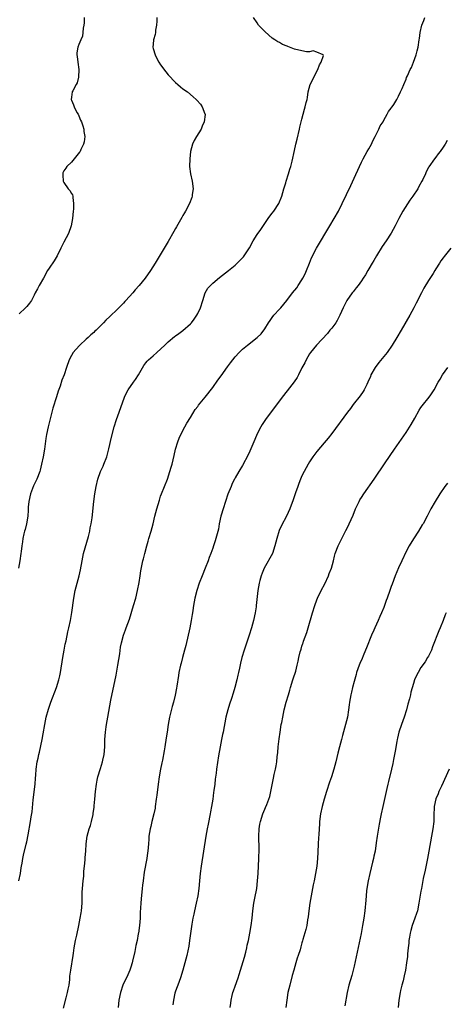
# Model space of a CAD drawing. Units: inches. Extents: x 2553000 to 2556000, y 1521000 to 1524000.
# Drawn here: x 2555591 to 2555706, y 1522994 to 1523258 of the extents above; entities that cross this region are included whole.
import ezdxf

# ---------------------------------------------------------------- set-up
doc = ezdxf.new("R2010")
doc.units = ezdxf.units.IN
doc.header["$MEASUREMENT"] = 0
doc.layers.add('LD25531521_10ft', color=53, linetype='Continuous')

msp = doc.modelspace()

# ---------------------------------------------------------------- linework, layer by layer
at = {"layer": 'LD25531521_10ft'}
for points, elevation in [([(2555627.96, 1523259), (2555627.95, 1523258.05), (2555627.86, 1523257), (2555627.64, 1523255.64), (2555627.62, 1523255), (2555627.55, 1523254.45), (2555627.12, 1523253), (2555627, 1523251.84), (2555626.93, 1523251), (2555627, 1523250.7), (2555627.49, 1523249), (2555628.02, 1523248.02), (2555628.55, 1523247), (2555629, 1523246.27), (2555630.38, 1523244.38), (2555631, 1523243.64), (2555633, 1523241.51), (2555633.62, 1523241), (2555634.35, 1523240.35), (2555635, 1523239.84), (2555636.2, 1523239), (2555637.72, 1523237.72), (2555638.55, 1523237), (2555638.77, 1523236.77), (2555639.69, 1523235.69), (2555640.19, 1523235), (2555640.86, 1523233.14), (2555640.93, 1523233), (2555640.93, 1523232.93), (2555640.74, 1523231), (2555640.2, 1523229.8), (2555639.92, 1523229), (2555638.65, 1523227), (2555638.04, 1523225.96), (2555637.56, 1523225), (2555637.02, 1523223), (2555636.82, 1523221), (2555636.8, 1523219), (2555637.04, 1523217), (2555637.49, 1523215), (2555637.71, 1523213), (2555637.49, 1523211.49), (2555637.44, 1523211), (2555637.35, 1523210.65), (2555636.72, 1523209), (2555635.7, 1523207), (2555635.45, 1523206.55), (2555635, 1523205.8), (2555634.72, 1523205.28), (2555633.26, 1523202.74), (2555633, 1523202.32), (2555632.53, 1523201.47), (2555631, 1523198.85), (2555629.94, 1523197), (2555628.1, 1523193.9), (2555627.54, 1523193), (2555626.28, 1523191), (2555624.86, 1523189), (2555623.26, 1523187), (2555622.18, 1523185.82), (2555621.49, 1523185), (2555619.68, 1523183), (2555619.34, 1523182.66), (2555619, 1523182.28), (2555618.35, 1523181.65), (2555617.78, 1523181), (2555617, 1523180.28), (2555615.71, 1523179), (2555615.32, 1523178.68), (2555614.29, 1523177.71), (2555613.67, 1523177), (2555613, 1523176.36), (2555611.63, 1523175), (2555611.3, 1523174.7), (2555611, 1523174.4), (2555610.23, 1523173.77), (2555609.49, 1523173), (2555609, 1523172.54), (2555607.28, 1523171), (2555606.18, 1523169.82), (2555605.46, 1523169), (2555605, 1523168.23), (2555604.37, 1523167), (2555603.65, 1523165), (2555603.03, 1523163.03), (2555602.47, 1523161.53), (2555601.97, 1523159.97), (2555601.42, 1523158.58), (2555601, 1523157.11), (2555599.99, 1523154.01), (2555599.77, 1523153), (2555599.2, 1523150.8), (2555598.76, 1523149), (2555598.35, 1523147), (2555598.15, 1523145.85), (2555597.73, 1523143), (2555597.39, 1523141), (2555597, 1523139), (2555596.59, 1523137.41), (2555596.48, 1523137), (2555595.74, 1523135), (2555594.85, 1523133.15), (2555594.04, 1523131), (2555593.59, 1523129), (2555593.42, 1523127.42), (2555593.39, 1523126.61), (2555593.26, 1523125), (2555592.92, 1523123), (2555592.55, 1523121.45), (2555592.42, 1523121), (2555592.23, 1523120.23), (2555591.97, 1523119), (2555591.87, 1523118.13), (2555591.66, 1523117), (2555591.48, 1523115.48), (2555591.43, 1523115), (2555591.15, 1523113), (2555590.74, 1523111)], 8300), ([(2555590.91, 1523027), (2555591.36, 1523029), (2555591.52, 1523030.48), (2555591.6, 1523031), (2555591.75, 1523031.75), (2555591.91, 1523033), (2555592.1, 1523033.9), (2555592.85, 1523036.85), (2555593, 1523037.52), (2555593.38, 1523039.38), (2555594.03, 1523043), (2555594.2, 1523044.2), (2555594.44, 1523045.56), (2555594.76, 1523048.76), (2555595.25, 1523053), (2555595.35, 1523054.65), (2555595.46, 1523055.46), (2555595.57, 1523057), (2555595.84, 1523059), (2555596.03, 1523060.03), (2555596.25, 1523061), (2555596.43, 1523061.57), (2555597.17, 1523065), (2555597.44, 1523066.56), (2555597.82, 1523069), (2555598.23, 1523071), (2555598.83, 1523073.17), (2555599.48, 1523075), (2555601.03, 1523078.97), (2555601.66, 1523081), (2555601.91, 1523082.09), (2555602.09, 1523083), (2555602.72, 1523087), (2555603.06, 1523089), (2555603.36, 1523090.64), (2555603.56, 1523091.56), (2555604.03, 1523093.97), (2555604.28, 1523095), (2555604.72, 1523097), (2555605.09, 1523099.09), (2555605.65, 1523103), (2555606.03, 1523105), (2555606.53, 1523107), (2555607.06, 1523109), (2555607.42, 1523110.58), (2555607.88, 1523113), (2555608.3, 1523115), (2555609.58, 1523119.58), (2555609.93, 1523121), (2555610.08, 1523121.92), (2555610.35, 1523123), (2555610.6, 1523124.6), (2555611.05, 1523129), (2555611.32, 1523131), (2555611.65, 1523133), (2555612.1, 1523135), (2555612.82, 1523137), (2555613.51, 1523138.49), (2555613.73, 1523139), (2555614.5, 1523141), (2555615.08, 1523143.08), (2555615.79, 1523146.21), (2555616.49, 1523149), (2555617.11, 1523151), (2555617.83, 1523153), (2555619.32, 1523157), (2555619.83, 1523158.17), (2555620.27, 1523159), (2555621.67, 1523161), (2555622.24, 1523161.76), (2555623.01, 1523162.99), (2555624.46, 1523165.54), (2555625, 1523166.18), (2555625.36, 1523166.64), (2555625.73, 1523167), (2555627, 1523168.13), (2555628.01, 1523169), (2555630.11, 1523171), (2555631, 1523171.89), (2555632.71, 1523173.29), (2555633, 1523173.48), (2555633.86, 1523174.14), (2555635, 1523174.94), (2555637, 1523176.69), (2555637.28, 1523177), (2555638.05, 1523177.95), (2555638.77, 1523179), (2555639, 1523179.44), (2555639.68, 1523181), (2555640.31, 1523183), (2555640.99, 1523185.01), (2555641.73, 1523186.27), (2555642.38, 1523187), (2555643, 1523187.65), (2555644.85, 1523189.15), (2555647.25, 1523191), (2555649, 1523192.49), (2555649.59, 1523193), (2555650.31, 1523193.69), (2555651.28, 1523194.72), (2555651.49, 1523195), (2555652.89, 1523197.11), (2555653.9, 1523199), (2555655, 1523200.72), (2555655.93, 1523202.07), (2555657.9, 1523205), (2555658.36, 1523205.64), (2555659, 1523206.43), (2555659.44, 1523207), (2555660.78, 1523209), (2555661, 1523209.49), (2555661.42, 1523210.58), (2555661.56, 1523211), (2555662.1, 1523213), (2555662.62, 1523214.62), (2555662.73, 1523215), (2555663.41, 1523217), (2555663.71, 1523218.29), (2555664.02, 1523219), (2555664.4, 1523220.4), (2555665, 1523223.25), (2555665.39, 1523225), (2555665.72, 1523226.28), (2555666.36, 1523229), (2555666.47, 1523229.53), (2555667, 1523231.66), (2555667.64, 1523234.36), (2555667.88, 1523235), (2555668.17, 1523236.17), (2555668.36, 1523237), (2555668.46, 1523237.54), (2555668.64, 1523239), (2555669.18, 1523241), (2555669.85, 1523242.15), (2555670.2, 1523243), (2555671.25, 1523245), (2555671.71, 1523246.29), (2555672.21, 1523247), (2555672.8, 1523248.8), (2555672.71, 1523249), (2555671, 1523249.74), (2555670.05, 1523250.05), (2555669, 1523249.82), (2555668.18, 1523249.82), (2555667, 1523250.04), (2555665, 1523250.55), (2555663.21, 1523251.21), (2555663, 1523251.34), (2555661.77, 1523251.77), (2555661, 1523252.31), (2555660.47, 1523252.47), (2555659.68, 1523253), (2555659, 1523253.49), (2555657.13, 1523255.13), (2555657, 1523255.29), (2555656.12, 1523256.12), (2555655.35, 1523257), (2555655, 1523257.55), (2555653.99, 1523259)], 8310), ([(2555608.43, 1523259), (2555608.44, 1523257.56), (2555608.36, 1523257), (2555608.19, 1523256.19), (2555608.12, 1523255), (2555607.97, 1523254.03), (2555607.52, 1523253), (2555607, 1523251.75), (2555606.71, 1523251), (2555606.48, 1523249.52), (2555606.49, 1523249), (2555606.58, 1523248.58), (2555606.72, 1523247), (2555607, 1523245), (2555606.95, 1523243), (2555606.54, 1523241.46), (2555606.26, 1523241), (2555605.35, 1523239.35), (2555605.19, 1523239), (2555605, 1523237.63), (2555604.94, 1523237), (2555605, 1523236.81), (2555605.57, 1523235.57), (2555605.71, 1523235), (2555606.5, 1523233.5), (2555606.79, 1523233), (2555607, 1523232.57), (2555607.46, 1523231.46), (2555607.68, 1523231), (2555608.11, 1523229.89), (2555608.36, 1523229), (2555608.36, 1523228.36), (2555608.6, 1523227), (2555608.41, 1523225.59), (2555608.25, 1523225), (2555607.56, 1523223.56), (2555607.32, 1523223), (2555607.21, 1523222.79), (2555605.78, 1523221), (2555605, 1523220.16), (2555603.81, 1523219), (2555603.48, 1523218.52), (2555603, 1523217.77), (2555602.72, 1523217.28), (2555602.66, 1523217), (2555602.69, 1523216.69), (2555602.81, 1523215), (2555603, 1523214.64), (2555604.17, 1523213), (2555604.55, 1523212.55), (2555605, 1523211.75), (2555605.34, 1523211.34), (2555605.39, 1523211), (2555605.35, 1523210.65), (2555605.59, 1523209), (2555605.54, 1523207.54), (2555605.46, 1523207), (2555605.27, 1523205), (2555604.94, 1523203), (2555604.2, 1523201), (2555603, 1523198.64), (2555602.41, 1523197.59), (2555602.15, 1523197), (2555601.18, 1523195), (2555600.34, 1523193.66), (2555599, 1523191.64), (2555598.61, 1523191), (2555597.54, 1523189), (2555596.37, 1523187), (2555595.9, 1523186.1), (2555595.28, 1523185), (2555595, 1523184.44), (2555594.24, 1523183), (2555593.76, 1523182.24), (2555593, 1523181.4), (2555592.68, 1523181), (2555591, 1523179.35)], 8290), ([(2555602.85, 1522992.85), (2555603.61, 1522995.61), (2555603.98, 1522997), (2555604.12, 1522997.88), (2555604.36, 1522999), (2555604.55, 1523000.55), (2555604.62, 1523001.38), (2555604.82, 1523003), (2555605.5, 1523007), (2555605.56, 1523007.56), (2555605.78, 1523009), (2555606.13, 1523011), (2555606.46, 1523012.46), (2555607.02, 1523015.02), (2555607.38, 1523017), (2555607.59, 1523018.41), (2555607.71, 1523019), (2555607.89, 1523021), (2555607.93, 1523022.07), (2555607.94, 1523023.94), (2555608, 1523025), (2555608.17, 1523027), (2555608.32, 1523028.32), (2555608.38, 1523029.61), (2555608.55, 1523031), (2555608.71, 1523032.71), (2555608.74, 1523033.26), (2555608.86, 1523035), (2555608.95, 1523037), (2555609.2, 1523039), (2555609.77, 1523041), (2555610.13, 1523041.87), (2555610.42, 1523043), (2555610.82, 1523044.82), (2555610.9, 1523045.1), (2555611.14, 1523046.86), (2555611.15, 1523047.15), (2555611.32, 1523049), (2555611.46, 1523051), (2555611.72, 1523053), (2555611.93, 1523054.07), (2555612.15, 1523055), (2555612.8, 1523057.2), (2555613.38, 1523059), (2555613.48, 1523059.48), (2555613.83, 1523061), (2555613.99, 1523063), (2555614.02, 1523064.02), (2555614.02, 1523065), (2555614.05, 1523065.95), (2555614.15, 1523067), (2555614.38, 1523068.38), (2555614.47, 1523069), (2555614.83, 1523071), (2555615.6, 1523075.6), (2555617, 1523082.32), (2555617.52, 1523085), (2555618.02, 1523088.02), (2555618.22, 1523089.78), (2555618.48, 1523091), (2555619.02, 1523093), (2555619.54, 1523094.46), (2555619.75, 1523095), (2555620.16, 1523096.16), (2555620.62, 1523097.38), (2555621.73, 1523101), (2555622.29, 1523103), (2555622.77, 1523105), (2555623.19, 1523107.19), (2555623.5, 1523109), (2555623.7, 1523110.3), (2555624.24, 1523113), (2555624.42, 1523113.58), (2555624.72, 1523115), (2555625.25, 1523117), (2555625.66, 1523118.34), (2555625.83, 1523119), (2555626.42, 1523121), (2555626.96, 1523123), (2555627.44, 1523125), (2555627.95, 1523127), (2555628.65, 1523129.35), (2555629, 1523130.35), (2555629.23, 1523131), (2555630.01, 1523133), (2555630.82, 1523135), (2555631.51, 1523137), (2555631.82, 1523138.18), (2555632.08, 1523139), (2555632.64, 1523141.36), (2555632.99, 1523143), (2555633.58, 1523145), (2555634.01, 1523145.99), (2555634.42, 1523147), (2555635.49, 1523149), (2555636.03, 1523149.97), (2555637, 1523151.57), (2555638.31, 1523153.69), (2555639, 1523154.52), (2555639.2, 1523154.8), (2555641, 1523156.98), (2555643, 1523159.63), (2555644.4, 1523161.6), (2555645.26, 1523162.74), (2555647, 1523165.16), (2555647.79, 1523166.21), (2555648.37, 1523167), (2555649, 1523167.81), (2555650.08, 1523169), (2555651, 1523169.9), (2555652.37, 1523171), (2555655, 1523173), (2555656.02, 1523173.98), (2555657, 1523175.35), (2555657.99, 1523177), (2555658.42, 1523177.58), (2555659, 1523178.4), (2555659.45, 1523179), (2555661, 1523180.67), (2555661.28, 1523181), (2555662.91, 1523183), (2555664.46, 1523185), (2555665.59, 1523186.41), (2555666.01, 1523187), (2555667, 1523188.53), (2555667.27, 1523189), (2555667.84, 1523190.16), (2555668.24, 1523191), (2555669.04, 1523193), (2555669.58, 1523194.42), (2555670.93, 1523197), (2555674.52, 1523203), (2555675.69, 1523205), (2555676.81, 1523207), (2555677.83, 1523209), (2555680.12, 1523213.88), (2555681, 1523215.85), (2555682.43, 1523219), (2555683, 1523220.15), (2555683.44, 1523221), (2555684.02, 1523221.98), (2555684.58, 1523223), (2555685, 1523223.71), (2555685.71, 1523225), (2555686.1, 1523225.9), (2555686.73, 1523227), (2555687, 1523227.59), (2555687.71, 1523229), (2555688.06, 1523229.94), (2555688.8, 1523231), (2555689, 1523231.4), (2555689.93, 1523233), (2555690.28, 1523233.72), (2555691, 1523234.68), (2555691.12, 1523234.88), (2555691.22, 1523235), (2555691.67, 1523235.67), (2555692.52, 1523237), (2555693, 1523237.91), (2555693.53, 1523239), (2555693.94, 1523239.94), (2555694.36, 1523241), (2555695, 1523242.46), (2555695.15, 1523242.85), (2555695.38, 1523243.38), (2555696.14, 1523245), (2555696.44, 1523245.56), (2555697.03, 1523246.97), (2555697.74, 1523249), (2555697.97, 1523250.03), (2555698.24, 1523251), (2555698.55, 1523253), (2555698.63, 1523253.37), (2555698.79, 1523255), (2555699.22, 1523257), (2555699.8, 1523258.2), (2555700.01, 1523259)], 8320), ([(2555706.07, 1523225.93), (2555705.52, 1523225), (2555705, 1523224.2), (2555704.13, 1523223), (2555703.64, 1523222.36), (2555703, 1523221.46), (2555702.61, 1523221), (2555701.11, 1523218.89), (2555701, 1523218.67), (2555700.42, 1523217.58), (2555700.19, 1523217), (2555699.52, 1523215.52), (2555699.27, 1523215), (2555698.43, 1523213.57), (2555698.12, 1523213), (2555696.8, 1523211), (2555696.05, 1523209.95), (2555694.17, 1523207), (2555693.07, 1523205), (2555692.03, 1523203), (2555691, 1523201.1), (2555689.6, 1523199), (2555688.54, 1523197.46), (2555687.04, 1523195), (2555686.31, 1523193.69), (2555685.86, 1523193), (2555685, 1523191.51), (2555684.67, 1523191), (2555684.11, 1523189.89), (2555683.48, 1523189), (2555683, 1523188.26), (2555682.1, 1523187), (2555681.62, 1523186.38), (2555681, 1523185.66), (2555680.74, 1523185.26), (2555680.53, 1523185), (2555679.03, 1523182.97), (2555678.07, 1523181), (2555677.23, 1523179), (2555676.44, 1523177.56), (2555676.1, 1523177), (2555675, 1523175.57), (2555674.54, 1523175), (2555673.88, 1523174.12), (2555670.92, 1523171), (2555669.26, 1523169), (2555669, 1523168.62), (2555668.11, 1523167), (2555667.74, 1523166.26), (2555667, 1523164.86), (2555666.07, 1523163), (2555665.69, 1523162.31), (2555664.9, 1523161.1), (2555663, 1523158.7), (2555661.68, 1523157), (2555657.2, 1523151), (2555656.32, 1523149.68), (2555655.93, 1523149), (2555655, 1523147.12), (2555654.35, 1523145.65), (2555653, 1523142.47), (2555652.52, 1523141.48), (2555651, 1523138.6), (2555649.99, 1523137), (2555649, 1523135.32), (2555648.83, 1523135), (2555648.25, 1523133.76), (2555647.93, 1523133), (2555647.11, 1523130.89), (2555646.45, 1523129), (2555645.78, 1523127), (2555645.28, 1523125.28), (2555645.2, 1523125), (2555644.77, 1523123), (2555644.52, 1523121.48), (2555643.88, 1523119), (2555643.63, 1523118.37), (2555643.21, 1523117), (2555643, 1523116.45), (2555642.52, 1523115), (2555642.09, 1523113.91), (2555641.8, 1523113), (2555640.99, 1523111), (2555640.15, 1523109), (2555639.37, 1523107), (2555638.69, 1523105), (2555638.18, 1523103), (2555637.83, 1523101), (2555637.64, 1523099.64), (2555637.54, 1523099), (2555637.45, 1523098.55), (2555637.21, 1523097), (2555636.82, 1523095), (2555635.76, 1523090.24), (2555635.43, 1523089), (2555634.88, 1523087), (2555634.5, 1523085.5), (2555634.35, 1523085), (2555633.93, 1523083), (2555633.78, 1523082.22), (2555633.37, 1523079.37), (2555633.24, 1523078.76), (2555632.93, 1523076.93), (2555632.44, 1523075), (2555632.11, 1523073.89), (2555631.4, 1523071), (2555631.02, 1523069), (2555630.73, 1523067), (2555630.53, 1523065.47), (2555630.15, 1523063), (2555629.97, 1523061.97), (2555629.46, 1523059.46), (2555629.29, 1523058.71), (2555628.96, 1523057.04), (2555628.6, 1523055), (2555628.33, 1523053), (2555627.96, 1523050.04), (2555627.84, 1523049), (2555627.57, 1523047), (2555627.49, 1523046.51), (2555627.17, 1523045), (2555626.65, 1523043), (2555626.35, 1523041.65), (2555626.17, 1523041), (2555625.98, 1523039.98), (2555625.86, 1523039), (2555625.82, 1523038.18), (2555625.7, 1523037), (2555625.53, 1523035), (2555625.45, 1523034.55), (2555625.25, 1523033), (2555624.61, 1523029.39), (2555624.26, 1523027), (2555624.14, 1523025.86), (2555624.01, 1523025), (2555623.77, 1523022.23), (2555623.68, 1523021), (2555623.51, 1523018.49), (2555623.45, 1523017), (2555623.31, 1523015), (2555623.05, 1523013), (2555623, 1523012.74), (2555622.66, 1523011), (2555622.35, 1523009.65), (2555622.02, 1523008.02), (2555621.44, 1523005.44), (2555621.34, 1523005), (2555621, 1523003.85), (2555620.72, 1523003), (2555620.21, 1523001.79), (2555618.87, 1522999), (2555618.17, 1522997), (2555617.77, 1522995), (2555617.55, 1522993)], 8330), ([(2555707.02, 1523197), (2555705.2, 1523194.8), (2555705, 1523194.47), (2555704.34, 1523193.66), (2555704.01, 1523193), (2555703, 1523191.5), (2555702.72, 1523191), (2555702.25, 1523190.25), (2555701, 1523188.36), (2555699.76, 1523186.24), (2555699.11, 1523185), (2555697.74, 1523182.26), (2555697.09, 1523181), (2555695.98, 1523179), (2555693.68, 1523175), (2555692.51, 1523173), (2555691.29, 1523171), (2555689.9, 1523169), (2555687.71, 1523166.29), (2555686.71, 1523165), (2555685.55, 1523163), (2555685.41, 1523162.59), (2555684.73, 1523161), (2555684.42, 1523160.42), (2555683.73, 1523159), (2555683.45, 1523158.55), (2555682.61, 1523157.39), (2555680.77, 1523155), (2555680.02, 1523153.98), (2555679.26, 1523153), (2555675, 1523147.24), (2555674.03, 1523145.97), (2555673, 1523144.73), (2555671, 1523142.41), (2555669.96, 1523141), (2555669, 1523139.59), (2555668.65, 1523139), (2555667.55, 1523137), (2555667, 1523135.85), (2555666.62, 1523135), (2555666.19, 1523133.81), (2555665.86, 1523133), (2555665.26, 1523131.26), (2555664.63, 1523129.37), (2555663.77, 1523127), (2555662.88, 1523125), (2555661.53, 1523122.47), (2555660.88, 1523121.12), (2555660.22, 1523119), (2555659.73, 1523117), (2555659.04, 1523115), (2555656.85, 1523111), (2555656.31, 1523109.69), (2555656.07, 1523109), (2555655.71, 1523107.71), (2555655.52, 1523107), (2555655.15, 1523105), (2555654.73, 1523101), (2555654.68, 1523100.68), (2555654.4, 1523099), (2555653.94, 1523097), (2555653.4, 1523095), (2555652.79, 1523093), (2555651.42, 1523089), (2555650.81, 1523087), (2555650.45, 1523085.55), (2555650.18, 1523084.18), (2555649.93, 1523083), (2555649.74, 1523082.26), (2555649.47, 1523081), (2555648.97, 1523079), (2555648.53, 1523077.47), (2555648.04, 1523076.04), (2555647.54, 1523074.46), (2555647.03, 1523073), (2555646.54, 1523071), (2555645.79, 1523067), (2555645.64, 1523066.36), (2555645.37, 1523065), (2555644.99, 1523063), (2555644.59, 1523060.59), (2555644.04, 1523057), (2555643.92, 1523055.92), (2555643.69, 1523054.31), (2555643.56, 1523053), (2555643.34, 1523051.34), (2555643.25, 1523050.75), (2555643.02, 1523049), (2555642.72, 1523047), (2555642.43, 1523045.57), (2555642.34, 1523045), (2555641.76, 1523042.24), (2555641.52, 1523041), (2555641.17, 1523039), (2555640.51, 1523035), (2555639.89, 1523031), (2555639.61, 1523029), (2555639.41, 1523027), (2555639.24, 1523025), (2555638.99, 1523023), (2555638.58, 1523021), (2555638.1, 1523019), (2555637.91, 1523018.09), (2555637.65, 1523017), (2555637.37, 1523015.37), (2555636.78, 1523011), (2555636.54, 1523009.46), (2555636.04, 1523007), (2555635.55, 1523005), (2555634.96, 1523003), (2555634.31, 1523001), (2555633.59, 1522999), (2555633.46, 1522998.55), (2555633, 1522997.35), (2555632.86, 1522996.86), (2555632.42, 1522995), (2555632.27, 1522993.73)], 8340), ([(2555647.72, 1522993), (2555647.84, 1522994.16), (2555647.94, 1522995), (2555648.25, 1522996.25), (2555648.41, 1522997), (2555648.56, 1522997.44), (2555649, 1522998.74), (2555649.86, 1523001), (2555650.16, 1523001.84), (2555651.51, 1523006.49), (2555651.89, 1523007.89), (2555652.17, 1523009), (2555652.29, 1523009.71), (2555652.6, 1523011), (2555652.99, 1523012.99), (2555653.32, 1523015), (2555653.58, 1523017), (2555653.79, 1523019), (2555654.09, 1523021), (2555654.37, 1523022.37), (2555654.85, 1523025), (2555655.08, 1523027), (2555655.21, 1523029), (2555655.43, 1523033), (2555655.5, 1523035.5), (2555655.42, 1523039), (2555655.48, 1523041), (2555655.71, 1523042.29), (2555655.82, 1523043), (2555656.49, 1523045), (2555657, 1523046.24), (2555657.24, 1523046.76), (2555657.53, 1523047.53), (2555658.11, 1523049), (2555658.32, 1523049.68), (2555658.64, 1523051), (2555659.39, 1523054.61), (2555659.56, 1523055.56), (2555659.86, 1523057), (2555660.04, 1523057.96), (2555660.21, 1523059), (2555660.35, 1523060.35), (2555660.5, 1523061.5), (2555660.61, 1523063), (2555660.84, 1523065.16), (2555661.1, 1523067), (2555661.45, 1523069), (2555661.57, 1523069.57), (2555661.83, 1523071), (2555662.26, 1523073), (2555662.79, 1523075), (2555663.36, 1523077), (2555663.74, 1523078.26), (2555663.94, 1523079), (2555664.58, 1523081), (2555664.67, 1523081.33), (2555665.32, 1523083.32), (2555665.75, 1523085), (2555665.96, 1523086.04), (2555666.2, 1523087), (2555666.55, 1523088.55), (2555666.67, 1523089), (2555666.76, 1523089.24), (2555667, 1523090.06), (2555667.24, 1523090.76), (2555667.29, 1523091), (2555667.43, 1523091.43), (2555668.27, 1523093.73), (2555668.66, 1523095), (2555669.81, 1523099), (2555670.44, 1523101), (2555671, 1523102.49), (2555671.21, 1523103), (2555672.18, 1523105), (2555673.14, 1523106.86), (2555674.16, 1523109), (2555674.36, 1523109.64), (2555674.95, 1523111), (2555675.47, 1523113), (2555675.75, 1523114.25), (2555675.95, 1523115), (2555676.7, 1523117), (2555677, 1523117.59), (2555677.68, 1523119), (2555678.82, 1523121.18), (2555679.5, 1523122.5), (2555679.73, 1523123), (2555680.73, 1523125.27), (2555681.4, 1523127), (2555682.37, 1523129), (2555682.6, 1523129.4), (2555683, 1523130.03), (2555683.64, 1523131), (2555686.39, 1523135), (2555689.35, 1523139.35), (2555691.87, 1523143), (2555695, 1523147.47), (2555696.39, 1523149.61), (2555697.39, 1523151.39), (2555698.53, 1523153.47), (2555699, 1523154.21), (2555699.33, 1523154.67), (2555701.22, 1523157), (2555701.63, 1523157.63), (2555702.58, 1523159), (2555703.64, 1523161), (2555704.17, 1523161.83), (2555704.79, 1523163), (2555706.23, 1523165)], 8350), ([(2555706.11, 1523133.89), (2555705.46, 1523133), (2555704.09, 1523131), (2555702.82, 1523129), (2555701.69, 1523127), (2555700.63, 1523125), (2555699.56, 1523123), (2555699.35, 1523122.65), (2555698.36, 1523121), (2555697, 1523118.96), (2555695.8, 1523117), (2555695, 1523115.5), (2555693.88, 1523113), (2555693, 1523111.17), (2555692.04, 1523109), (2555691.22, 1523106.78), (2555691, 1523106.08), (2555690.64, 1523105), (2555689.94, 1523103), (2555689.67, 1523102.33), (2555689.19, 1523101), (2555689, 1523100.51), (2555688.38, 1523099), (2555687.94, 1523098.06), (2555687.53, 1523097), (2555686.63, 1523095), (2555686.36, 1523094.36), (2555685.73, 1523093), (2555684.36, 1523089.64), (2555684.12, 1523089), (2555683.44, 1523087.44), (2555683.19, 1523086.81), (2555682.59, 1523085.41), (2555682.38, 1523085), (2555682.01, 1523084.01), (2555681.67, 1523083), (2555681.54, 1523082.46), (2555681, 1523080.58), (2555680.6, 1523079), (2555680.3, 1523077.7), (2555680.14, 1523077), (2555679.99, 1523075.99), (2555679.82, 1523075), (2555679.71, 1523074.29), (2555679.55, 1523073), (2555679.22, 1523071), (2555678.75, 1523069), (2555677.9, 1523066.1), (2555677.59, 1523065), (2555677.07, 1523063), (2555676.68, 1523061.32), (2555676.12, 1523059), (2555675.56, 1523057), (2555674.91, 1523055), (2555674.42, 1523053.58), (2555673.57, 1523051), (2555672.97, 1523049), (2555672.43, 1523047), (2555672.02, 1523045), (2555671.76, 1523043), (2555671.69, 1523042.31), (2555671.59, 1523041), (2555671.51, 1523039.51), (2555671.44, 1523038.56), (2555671.38, 1523037), (2555671.26, 1523034.74), (2555671.14, 1523033), (2555670.96, 1523031), (2555670.68, 1523029), (2555670.27, 1523027), (2555670.03, 1523025.97), (2555669.84, 1523025), (2555669.46, 1523023), (2555669.15, 1523021), (2555668.88, 1523019), (2555668.68, 1523017.32), (2555668.5, 1523016.5), (2555668.28, 1523015), (2555668.06, 1523013.94), (2555667.26, 1523011.26), (2555667.13, 1523010.87), (2555667, 1523010.37), (2555666.67, 1523009.33), (2555666.48, 1523008.48), (2555666.02, 1523007), (2555665.74, 1523006.26), (2555665.38, 1523005), (2555664.78, 1523003), (2555664.39, 1523001.61), (2555663.7, 1522999), (2555663.24, 1522997), (2555662.9, 1522995), (2555662.63, 1522993)], 8360), ([(2555705.74, 1523099), (2555705.53, 1523098.47), (2555704.97, 1523096.97), (2555704.2, 1523095), (2555703.83, 1523094.17), (2555702.14, 1523089.86), (2555701.79, 1523089), (2555701, 1523087.42), (2555700.78, 1523087), (2555700.09, 1523085.91), (2555699, 1523084.31), (2555698.21, 1523083), (2555697.8, 1523082.2), (2555697.3, 1523081), (2555697, 1523080.07), (2555696.32, 1523077.68), (2555696.18, 1523077), (2555695.9, 1523075.9), (2555695.5, 1523074.5), (2555695.12, 1523073), (2555694.5, 1523071), (2555693.76, 1523069), (2555693.06, 1523067), (2555692.68, 1523065.32), (2555692.59, 1523065), (2555692.5, 1523064.5), (2555692.1, 1523061.9), (2555691.93, 1523061), (2555691.62, 1523059.62), (2555691.42, 1523058.58), (2555691.05, 1523057), (2555690.31, 1523053.69), (2555690.13, 1523053), (2555689.85, 1523051.85), (2555688.74, 1523047), (2555688.29, 1523045), (2555688.14, 1523044.14), (2555687.74, 1523042.26), (2555687.23, 1523039), (2555687, 1523037.23), (2555686.65, 1523035), (2555686.35, 1523033.65), (2555686.24, 1523033), (2555686.01, 1523032.01), (2555685.22, 1523029), (2555684.78, 1523027), (2555684.45, 1523025), (2555684.38, 1523024.38), (2555684.24, 1523023), (2555684.17, 1523021.83), (2555683.95, 1523019), (2555683.68, 1523017), (2555683.32, 1523015), (2555682.9, 1523012.9), (2555681, 1523004.05), (2555680.75, 1523003), (2555680.39, 1523001.61), (2555679.62, 1522999), (2555679.15, 1522997), (2555678.57, 1522993.43)], 8370), ([(2555706.61, 1523057), (2555704.49, 1523052.49), (2555703.82, 1523051), (2555703.61, 1523050.39), (2555703, 1523049.02), (2555702.57, 1523047), (2555702.46, 1523044.46), (2555702.44, 1523043), (2555702.19, 1523041), (2555702.02, 1523040.02), (2555701.81, 1523039), (2555701.14, 1523035), (2555700.76, 1523033), (2555700.13, 1523029.87), (2555699.63, 1523027.63), (2555699.45, 1523026.55), (2555699.14, 1523025), (2555699, 1523024.25), (2555698.46, 1523021), (2555698.04, 1523019), (2555697.77, 1523018.23), (2555697.38, 1523017), (2555696.65, 1523015), (2555696.32, 1523013.68), (2555696.11, 1523013), (2555695.88, 1523011.88), (2555695.78, 1523011), (2555695.75, 1523010.25), (2555695.56, 1523009), (2555695.39, 1523007.39), (2555695.35, 1523006.65), (2555695.15, 1523005), (2555694.82, 1523003), (2555694.47, 1523001.53), (2555694.19, 1523000.19), (2555693.83, 1522999), (2555693.53, 1522997.53), (2555693.37, 1522997), (2555693.06, 1522995), (2555692.87, 1522993)], 8380)]:
    msp.add_lwpolyline(points, dxfattribs=dict(at, elevation=elevation))

doc.saveas('drawing.dxf')
